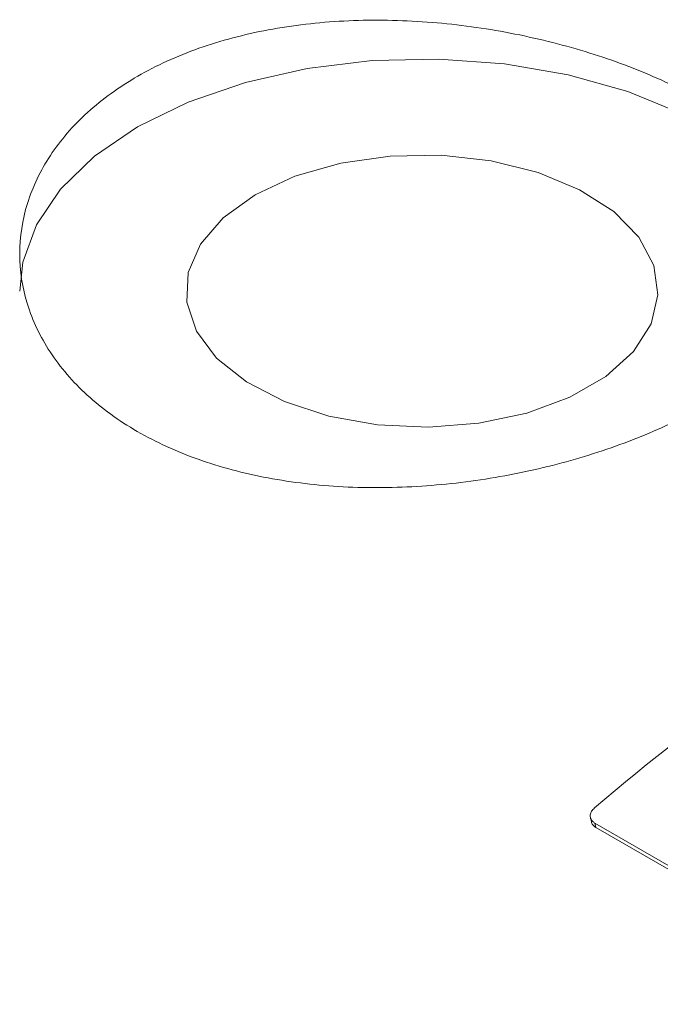
# Model space of a CAD drawing. Units: millimetres. Extents: x 0 to 420, y 0 to 297.
# Drawn here: x 62 to 72, y 94 to 109 of the extents above; entities that cross this region are included whole.
import ezdxf

# ---------------------------------------------------------------- set-up
doc = ezdxf.new("R2010")
doc.units = ezdxf.units.MM
doc.linetypes.add('SLD-Durchgehend', pattern=[0])

msp = doc.modelspace()

# ---------------------------------------------------------------- linework, layer by layer
at = {"color": 7, "linetype": 'SLD-Durchgehend', "lineweight": 15}
for p, q in [((70.518579, 96.805987), (70.533192, 96.738516)), ((70.586926, 96.719349), (75.300971, 93.997989)), ((70.60154, 96.651873), (75.315585, 93.930513))]:
    msp.add_line(p, q, dxfattribs=at)
at = {"color": 8, "linetype": 'SLD-Durchgehend', "lineweight": 0}
msp.add_line((70.586926, 96.719349), (70.60154, 96.651873), dxfattribs=at)
at = {"color": 7, "linetype": 'SLD-Durchgehend', "lineweight": 15, "flags": 128}
for points in [[(74.118737, 104.908018), (74.113449, 105.0557), (73.986984, 105.641393), (73.695253, 106.207081), (73.246214, 106.737334), (72.652115, 107.217688), (71.929161, 107.635041), (71.097073, 107.978007), (70.178548, 108.237232), (69.198642, 108.405644), (68.184082, 108.478651), (67.162545, 108.45426), (66.161894, 108.333137), (65.209425, 108.118585), (64.331119, 107.816458), (63.550933, 107.434995), (62.89015, 106.984604), (62.366793, 106.477569), (61.995138, 105.92772), (61.785324, 105.350057), (61.737785, 104.908018)], [(65.36079, 106.390187), (65.972746, 106.674158), (66.67614, 106.875545), (67.438082, 106.984934), (68.222944, 106.997208), (68.994027, 106.911793), (69.715276, 106.732685), (70.352966, 106.468257), (70.87728, 106.130874), (71.263701, 105.736311), (71.49416, 105.303019), (71.557882, 104.851257), (71.451886, 104.402149), (71.18113, 103.976694), (70.758274, 103.594788), (70.203089, 103.274286), (69.541536, 103.030176), (68.804547, 102.873872), (68.026585, 102.812682), (67.244025, 102.849468), (66.493459, 102.98251), (65.809983, 103.205585), (65.225555, 103.508265), (64.767503, 103.876396), (64.457244, 104.292764), (64.309286, 104.737901), (64.330548, 105.190992), (64.520034, 105.630852), (64.868886, 106.036913), (65.36079, 106.390187)]]:
    msp.add_lwpolyline(points, dxfattribs=at)
at = {"color": 7, "linetype": 'SLD-Durchgehend', "lineweight": 15}
msp.add_arc((93.873168, 69.763665), 35.800768, 109.4116433, 130.5829802, dxfattribs=at)
for points, knots in [([(72.305589, 103.158698), (72.59529, 103.325939), (72.85158, 103.501378), (73.188037, 103.776751), (73.292133, 103.870601), (73.483859, 104.062695), (73.571555, 104.161177), (73.804045, 104.457155), (73.920794, 104.657194), (74.039157, 104.963256), (74.069162, 105.066758), (74.108972, 105.274013), (74.118763, 105.377161), (74.118686, 105.685809), (74.079659, 105.890514), (73.960938, 106.198375), (73.911273, 106.300772), (73.793901, 106.501761), (73.726004, 106.60089), (73.571994, 106.796765), (73.485882, 106.89351), (73.295117, 107.084838), (73.189791, 107.179945), (72.850335, 107.457698), (72.593928, 107.632591), (72.165181, 107.880339), (72.014856, 107.960462), (71.698904, 108.115587), (71.534759, 108.189815), (71.029534, 108.400243), (70.673676, 108.525383), (70.111055, 108.688891), (69.9178, 108.739485), (69.529387, 108.830065), (69.333485, 108.870313), (68.740763, 108.975757), (68.337855, 109.0259), (67.522511, 109.080501), (67.121221, 109.084308), (66.528323, 109.053768), (66.332208, 109.037507), (65.943066, 108.992148), (65.749931, 108.962934), (65.188039, 108.857411), (64.832189, 108.762959), (64.326438, 108.583892), (64.161809, 108.517584), (63.845993, 108.373459), (63.695646, 108.296119), (63.266623, 108.048673), (63.009754, 107.863253), (62.669402, 107.554018), (62.564141, 107.446176), (62.373165, 107.224949), (62.286876, 107.111057), (62.132436, 106.877036), (62.064286, 106.756906), (61.946398, 106.510594), (61.896496, 106.383716), (61.777592, 106.001335), (61.73816, 105.743203), (61.737415, 105.223439), (61.777402, 104.959588), (61.934357, 104.452403), (62.050674, 104.206861), (62.283005, 103.85273), (62.37061, 103.736673), (62.56174, 103.514614), (62.665569, 103.408021), (62.889452, 103.203728), (63.009505, 103.106027), (63.266007, 102.919726), (63.40285, 102.830897), (63.836394, 102.580142), (64.149204, 102.437479), (64.65278, 102.258424), (64.826409, 102.204595), (65.185499, 102.108754), (65.370847, 102.066877), (65.932389, 101.961349), (66.317992, 101.916489), (66.913354, 101.88532), (67.115776, 101.881018), (67.520244, 101.884541), (67.722064, 101.892277), (68.326369, 101.932368), (68.727713, 101.981445), (69.327579, 102.087509), (69.52536, 102.128032), (69.912328, 102.21793), (70.102216, 102.267429), (70.47488, 102.375163), (70.657657, 102.433398), (71.015965, 102.558549), (71.192259, 102.62581), (71.701213, 102.837287), (72.015887, 102.991457), (72.305589, 103.158698)], [0, 0, 0, 0, 0.03125, 0.03125, 0.046875, 0.046875, 0.0625, 0.0625, 0.09375, 0.09375, 0.109375, 0.109375, 0.125, 0.125, 0.15625, 0.15625, 0.171875, 0.171875, 0.1875, 0.1875, 0.203125, 0.203125, 0.21875, 0.21875, 0.25, 0.25, 0.265625, 0.265625, 0.28125, 0.28125, 0.3125, 0.3125, 0.328125, 0.328125, 0.34375, 0.34375, 0.375, 0.375, 0.40625, 0.40625, 0.421875, 0.421875, 0.4375, 0.4375, 0.46875, 0.46875, 0.484375, 0.484375, 0.5, 0.5, 0.53125, 0.53125, 0.546875, 0.546875, 0.5625, 0.5625, 0.578125, 0.578125, 0.59375, 0.59375, 0.625, 0.625, 0.65625, 0.65625, 0.6875, 0.6875, 0.703125, 0.703125, 0.71875, 0.71875, 0.734375, 0.734375, 0.75, 0.75, 0.78125, 0.78125, 0.796875, 0.796875, 0.8125, 0.8125, 0.84375, 0.84375, 0.859375, 0.859375, 0.875, 0.875, 0.90625, 0.90625, 0.921875, 0.921875, 0.9375, 0.9375, 0.953125, 0.953125, 0.96875, 0.96875, 1, 1, 1, 1]), ([(70.583027, 96.95308), (70.566389, 96.936703), (70.533113, 96.903948), (70.512857, 96.846266), (70.518397, 96.790661), (70.54604, 96.746912), (70.575311, 96.727179), (70.586926, 96.719349)], [0, 0, 0, 0, 0.214692689, 0.429385498, 0.644076129, 0.858767735, 1, 1, 1, 1]), ([(70.60154, 96.651873), (70.583994, 96.664225), (70.550213, 96.688007), (70.539317, 96.722314), (70.53408, 96.738803)], [0, 0, 0, 0, 0.519388962, 1, 1, 1, 1])]:
    msp.add_open_spline(points, degree=3, knots=knots, dxfattribs=at)

doc.saveas('drawing.dxf')
